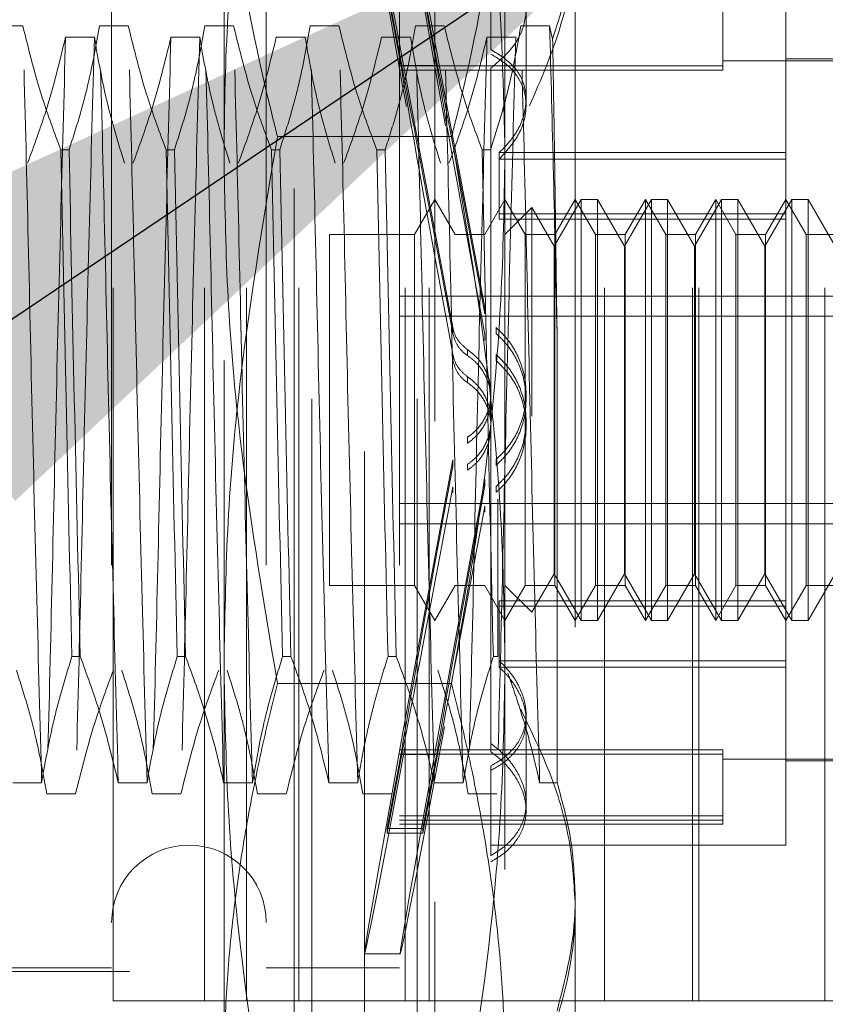
# Model space of a CAD drawing. Units: inches. Extents: x 0 to 23.4, y 0 to 16.5.
# Drawn here: x 12 to 12.2, y 9.5 to 9.6 of the extents above; entities that cross this region are included whole.
import ezdxf

# ---------------------------------------------------------------- set-up
doc = ezdxf.new("R2010")
doc.units = ezdxf.units.IN
doc.header["$MEASUREMENT"] = 0
doc.linetypes.add('HIDDEN', pattern=[0.075, 0.05, -0.025])
doc.dimstyles.new('SLDDIMSTYLE2', dxfattribs={"dimtxt": 0, "dimasz": 0.13, "dimexe": 0, "dimexo": 0.0625, "dimgap": 0, "dimtad": 0, "dimtih": 1, "dimtoh": 1, "dimdec": 0, "dimrnd": 1e-09, "dimzin": 0, "dimdsep": 46, "dimtxsty": 'Standard', "dimsah": 1, "dimcen": 0.09, "dimadec": 0, "dimazin": 0, "dimtfac": 0.13, "dimtdec": 0, "dimtofl": 0, "dimtmove": 0, "dimatfit": 3, "dimfxl": 1, "dimfrac": 2, "dimtolj": 1, "dimtzin": 0, "dimarcsym": 0})

msp = doc.modelspace()

# ---------------------------------------------------------------- linework, layer by layer
at = {"color": 7, "linetype": 'HIDDEN', "lineweight": 0}
for p, q in [((12.06135, 9.49653), (12.06135, 9.81528)), ((12.07414, 9.49653), (12.07414, 9.81528)), ((12.08003, 9.49653), (12.08003, 9.81528)), ((12.08735, 9.49653), (12.08735, 9.81528)), ((12.10227, 9.49653), (12.10227, 9.81528)), ((12.10564, 9.49653), (12.10564, 9.81528)), ((12.13021, 9.49653), (12.13021, 9.81528)), ((12.14253, 9.49653), (12.14253, 9.81528)), ((12.14342, 9.49653), (12.14342, 9.81528)), ((12.16109, 9.49653), (12.16109, 9.81528)), ((12.07689, 9.61498), (12.07689, 9.70806)), ((12.11626, 9.70806), (12.11626, 9.61498)), ((12.09658, 9.4736), (12.09658, 9.68521)), ((12.08674, 9.51045), (12.08674, 9.67783)), ((12.0892, 9.48098), (12.0892, 9.67783)), ((12.10396, 9.48098), (12.10396, 9.67783)), ((12.10642, 9.67783), (12.10642, 9.51045)), ((12.06114, 9.65765), (12.06114, 9.50116)), ((12.0828, 9.65765), (12.0828, 9.50116)), ((12.1015, 9.65765), (12.1015, 9.50116)), ((12.12611, 9.64894), (12.12611, 9.51114)), ((12.11429, 9.64275), (12.11429, 9.62995)), ((12.15563, 9.61549), (12.15563, 9.64043)), ((12.09975, 9.63876), (12.10179, 9.62772)), ((12.10475, 9.63876), (12.10679, 9.62772)), ((12.10179, 9.62706), (12.09975, 9.6381)), ((12.10679, 9.62706), (12.10475, 9.6381)), ((12.14677, 9.63631), (12.14677, 9.62705)), ((12.11922, 9.62292), (12.11922, 9.6356)), ((12.0487, 9.63325), (12.04467, 9.63325)), ((12.06347, 9.63325), (12.05943, 9.63325)), ((12.07823, 9.63325), (12.0742, 9.63325)), ((12.09299, 9.63325), (12.08896, 9.63325)), ((12.10776, 9.63325), (12.10373, 9.63325)), ((12.12252, 9.63325), (12.11849, 9.63325)), ((12.12294, 9.63141), (12.12252, 9.63325)), ((12.05468, 9.63168), (12.05872, 9.63168)), ((12.06945, 9.63168), (12.07348, 9.63168)), ((12.08421, 9.63168), (12.08824, 9.63168)), ((12.09897, 9.63168), (12.10301, 9.63168)), ((12.11374, 9.63168), (12.11777, 9.63168)), ((12.14677, 9.62765), (12.1015, 9.62765)), ((12.10179, 9.62772), (12.10679, 9.62772)), ((12.17532, 9.62837), (12.14677, 9.62837)), ((12.17532, 9.62862), (12.15563, 9.62862)), ((12.14677, 9.62705), (12.1015, 9.62705)), ((12.10179, 9.62706), (12.10679, 9.62706)), ((12.11429, 9.62734), (12.11429, 9.53264)), ((12.11922, 9.62213), (12.11922, 9.62292)), ((12.10878, 9.61774), (12.08437, 9.61774)), ((12.05401, 9.61588), (12.05517, 9.61588)), ((12.06877, 9.61588), (12.06994, 9.61588)), ((12.08354, 9.61588), (12.0847, 9.61588)), ((12.0983, 9.61588), (12.09946, 9.61588)), ((12.11306, 9.61588), (12.11423, 9.61588)), ((12.11546, 9.61549), (12.11546, 9.60692)), ((12.15563, 9.61549), (12.11546, 9.61549)), ((12.15563, 9.60692), (12.15563, 9.61549)), ((12.07689, 9.48632), (12.07689, 9.61498)), ((12.15563, 9.61457), (12.11546, 9.61457)), ((12.11626, 9.61498), (12.11626, 9.48632)), ((12.10642, 9.60893), (12.10358, 9.60401)), ((12.10926, 9.60401), (12.10642, 9.60893)), ((12.11626, 9.60893), (12.11342, 9.60401)), ((12.1191, 9.60401), (12.11626, 9.60893)), ((12.12694, 9.60893), (12.12315, 9.60238)), ((12.12611, 9.60893), (12.12326, 9.60401)), ((12.12895, 9.60401), (12.12611, 9.60893)), ((12.12694, 9.54988), (12.12694, 9.60893)), ((12.12921, 9.60893), (12.12694, 9.60893)), ((12.12921, 9.60893), (12.12921, 9.57851)), ((12.133, 9.60238), (12.12921, 9.60893)), ((12.13678, 9.60893), (12.133, 9.60238)), ((12.13595, 9.60893), (12.13311, 9.60401)), ((12.13595, 9.60892), (12.13595, 9.60893)), ((12.13879, 9.60401), (12.13595, 9.60893)), ((12.13595, 9.54988), (12.13595, 9.60892)), ((12.13678, 9.54988), (12.13678, 9.60893)), ((12.13905, 9.60893), (12.13678, 9.60893)), ((12.13905, 9.60893), (12.13905, 9.57851)), ((12.14284, 9.60238), (12.13905, 9.60893)), ((12.14662, 9.60893), (12.14284, 9.60238)), ((12.14579, 9.60893), (12.14295, 9.60401)), ((12.14579, 9.60892), (12.14579, 9.60893)), ((12.14863, 9.60401), (12.14579, 9.60893)), ((12.14579, 9.54988), (12.14579, 9.60892)), ((12.14662, 9.54988), (12.14662, 9.60893)), ((12.1489, 9.60893), (12.14662, 9.60893)), ((12.1489, 9.60893), (12.1489, 9.57851)), ((12.15268, 9.60238), (12.1489, 9.60893)), ((12.15647, 9.60893), (12.15268, 9.60238)), ((12.15563, 9.60893), (12.15279, 9.60401)), ((12.15847, 9.60401), (12.15563, 9.60893)), ((12.15647, 9.54988), (12.15647, 9.60893)), ((12.15874, 9.60893), (12.15647, 9.60893)), ((12.15874, 9.60893), (12.15874, 9.57851)), ((12.16252, 9.60238), (12.15874, 9.60893)), ((12.15563, 9.60692), (12.11546, 9.60692)), ((12.11546, 9.60616), (12.11546, 9.60692)), ((12.12003, 9.60778), (12.11626, 9.60401)), ((12.12003, 9.57854), (12.12003, 9.60778)), ((12.12315, 9.60238), (12.12003, 9.60778)), ((12.15563, 9.55265), (12.15563, 9.60692)), ((12.15563, 9.60616), (12.11546, 9.60616)), ((12.09166, 9.60401), (12.09166, 9.5548)), ((12.10358, 9.60401), (12.09166, 9.60401)), ((12.10358, 9.60401), (12.10358, 9.5548)), ((12.10926, 9.604), (12.10926, 9.60401)), ((12.11342, 9.60401), (12.10926, 9.60401)), ((12.1191, 9.604), (12.1191, 9.60401)), ((12.12326, 9.60401), (12.1191, 9.60401)), ((12.1191, 9.5548), (12.1191, 9.604)), ((12.12326, 9.60401), (12.12326, 9.5548)), ((12.12895, 9.604), (12.12895, 9.60401)), ((12.13311, 9.60401), (12.12895, 9.60401)), ((12.12895, 9.5548), (12.12895, 9.604)), ((12.13311, 9.60401), (12.13311, 9.5548)), ((12.13879, 9.604), (12.13879, 9.60401)), ((12.14295, 9.60401), (12.13879, 9.60401)), ((12.13879, 9.5548), (12.13879, 9.604)), ((12.14295, 9.60401), (12.14295, 9.5548)), ((12.14863, 9.604), (12.14863, 9.60401)), ((12.15279, 9.60401), (12.14863, 9.60401)), ((12.14863, 9.5548), (12.14863, 9.604)), ((12.15279, 9.60401), (12.15279, 9.5548)), ((12.15847, 9.604), (12.15847, 9.60401)), ((12.16263, 9.60401), (12.15847, 9.60401)), ((12.15847, 9.5548), (12.15847, 9.604)), ((12.12315, 9.57871), (12.12315, 9.60238)), ((12.133, 9.57871), (12.133, 9.60238)), ((12.14284, 9.57871), (12.14284, 9.60238)), ((12.15268, 9.57871), (12.15268, 9.60238)), ((12.1015, 9.59538), (12.17532, 9.59538)), ((12.11344, 9.5929), (12.11344, 9.59374)), ((12.1015, 9.59254), (12.17532, 9.59254)), ((12.10894, 9.59102), (12.10894, 9.59019)), ((12.11503, 9.59095), (12.11503, 9.59012)), ((12.11344, 9.58916), (12.11344, 9.59)), ((12.12356, 9.52713), (12.12356, 9.59008)), ((12.11103, 9.58701), (12.11103, 9.58784)), ((12.10894, 9.58725), (12.10894, 9.58641)), ((12.11503, 9.58718), (12.11503, 9.58634)), ((12.11103, 9.58322), (12.11103, 9.58404)), ((12.11922, 9.5809), (12.11922, 9.58172)), ((12.11922, 9.57709), (12.11922, 9.57791)), ((12.12315, 9.55643), (12.12315, 9.57871)), ((12.12921, 9.57851), (12.12921, 9.54988)), ((12.133, 9.55643), (12.133, 9.57871)), ((12.13905, 9.57851), (12.13905, 9.54988)), ((12.14284, 9.55643), (12.14284, 9.57871)), ((12.1489, 9.57851), (12.1489, 9.54988)), ((12.15268, 9.55643), (12.15268, 9.57871)), ((12.15874, 9.57851), (12.15874, 9.54988)), ((12.11103, 9.57559), (12.11103, 9.57477)), ((12.10894, 9.57156), (12.10894, 9.5724)), ((12.11503, 9.57163), (12.11503, 9.57247)), ((12.11103, 9.5718), (12.11103, 9.57097)), ((12.11344, 9.56965), (12.11344, 9.56881)), ((12.10894, 9.56779), (12.10894, 9.56862)), ((12.11503, 9.56786), (12.11503, 9.56869)), ((12.11528, 9.56691), (12.11528, 9.54482)), ((12.1015, 9.56627), (12.17532, 9.56627)), ((12.11344, 9.56591), (12.11344, 9.56507)), ((12.1015, 9.56343), (12.17532, 9.56343)), ((12.12003, 9.55103), (12.12315, 9.55643)), ((12.12315, 9.55643), (12.12694, 9.54988)), ((12.12921, 9.54988), (12.133, 9.55643)), ((12.133, 9.55643), (12.13678, 9.54988)), ((12.13905, 9.54988), (12.14284, 9.55643)), ((12.14284, 9.55643), (12.14662, 9.54988)), ((12.1489, 9.54988), (12.15268, 9.55643)), ((12.15268, 9.55643), (12.15647, 9.54988)), ((12.15874, 9.54988), (12.16252, 9.55643)), ((12.09166, 9.5548), (12.10358, 9.5548)), ((12.10358, 9.5548), (12.10642, 9.54988)), ((12.10642, 9.54988), (12.10926, 9.5548)), ((12.10926, 9.5548), (12.11342, 9.5548)), ((12.11342, 9.5548), (12.11626, 9.54988)), ((12.11626, 9.54988), (12.1191, 9.5548)), ((12.11626, 9.5548), (12.12003, 9.55103)), ((12.1191, 9.5548), (12.12326, 9.5548)), ((12.12326, 9.5548), (12.12611, 9.54988)), ((12.12611, 9.54988), (12.12895, 9.5548)), ((12.12895, 9.5548), (12.13311, 9.5548)), ((12.13311, 9.5548), (12.13595, 9.54988)), ((12.13595, 9.54988), (12.13879, 9.5548)), ((12.13879, 9.5548), (12.14295, 9.5548)), ((12.14295, 9.5548), (12.14579, 9.54988)), ((12.14579, 9.54988), (12.14863, 9.5548)), ((12.14863, 9.5548), (12.15279, 9.5548)), ((12.15279, 9.5548), (12.15563, 9.54988)), ((12.15563, 9.54988), (12.15847, 9.5548)), ((12.15847, 9.5548), (12.16263, 9.5548)), ((12.15563, 9.55265), (12.11546, 9.55265)), ((12.11546, 9.55265), (12.11546, 9.54424)), ((12.15563, 9.55189), (12.11546, 9.55189)), ((12.15563, 9.54424), (12.15563, 9.55265)), ((12.12694, 9.54988), (12.12921, 9.54988)), ((12.13678, 9.54988), (12.13905, 9.54988)), ((12.14662, 9.54988), (12.1489, 9.54988)), ((12.15647, 9.54988), (12.15874, 9.54988)), ((12.05674, 9.54482), (12.05557, 9.54482)), ((12.0715, 9.54482), (12.07034, 9.54482)), ((12.08627, 9.54482), (12.0851, 9.54482)), ((12.10103, 9.54482), (12.09987, 9.54482)), ((12.11528, 9.54482), (12.11463, 9.54482)), ((12.15563, 9.54424), (12.11546, 9.54424)), ((12.11546, 9.54332), (12.11546, 9.54424)), ((12.15563, 9.54332), (12.11546, 9.54332)), ((12.15563, 9.51838), (12.15563, 9.54424)), ((12.10878, 9.54107), (12.08437, 9.54107)), ((12.11922, 9.52424), (12.11922, 9.53666)), ((12.11429, 9.53264), (12.11429, 9.53147)), ((12.10179, 9.53175), (12.09975, 9.52071)), ((12.09975, 9.52005), (12.10179, 9.53109)), ((12.14677, 9.53176), (12.1015, 9.53176)), ((12.14677, 9.53116), (12.1015, 9.53116)), ((12.10179, 9.53175), (12.10679, 9.53175)), ((12.10179, 9.53109), (12.10679, 9.53109)), ((12.10679, 9.53175), (12.10475, 9.52071)), ((12.10475, 9.52005), (12.10679, 9.53109)), ((12.14677, 9.53176), (12.14677, 9.53116)), ((12.14677, 9.53116), (12.14677, 9.5219)), ((12.11429, 9.51693), (12.11429, 9.5295)), ((12.14677, 9.53044), (12.17532, 9.53044)), ((12.15563, 9.53019), (12.17532, 9.53019)), ((12.0473, 9.52713), (12.05133, 9.52713)), ((12.06207, 9.52713), (12.0661, 9.52713)), ((12.07683, 9.52713), (12.08086, 9.52713)), ((12.09159, 9.52713), (12.09562, 9.52713)), ((12.10636, 9.52713), (12.11039, 9.52713)), ((12.12112, 9.52713), (12.12356, 9.52713)), ((12.05608, 9.52556), (12.05205, 9.52556)), ((12.07085, 9.52556), (12.06682, 9.52556)), ((12.08561, 9.52556), (12.08158, 9.52556)), ((12.10038, 9.52556), (12.09634, 9.52556)), ((12.11514, 9.52556), (12.11111, 9.52556)), ((12.11922, 9.52321), (12.11922, 9.52424)), ((12.14677, 9.5225), (12.1015, 9.5225)), ((12.14677, 9.5219), (12.1015, 9.5219)), ((12.1015, 9.52133), (12.14677, 9.52133)), ((12.14677, 9.5219), (12.14677, 9.52133)), ((12.09975, 9.52005), (12.09975, 9.52071)), ((12.09975, 9.52071), (12.10475, 9.52071)), ((12.09975, 9.52005), (12.10475, 9.52005)), ((12.10475, 9.52005), (12.10475, 9.52071)), ((12.11429, 9.51838), (12.15563, 9.51838)), ((12.08674, 9.48098), (12.08674, 9.51045)), ((12.10642, 9.51045), (12.10642, 9.48098)), ((12.12611, 9.51114), (12.12611, 9.48196)), ((12.09657, 9.50313), (12.10158, 9.50313)), ((11.9637, 9.50066), (12.11429, 9.50066)), ((12.008, 9.50116), (12.06114, 9.50116)), ((12.0828, 9.50116), (12.1015, 9.50116)), ((12.07414, 9.49653), (12.06135, 9.49653)), ((12.13021, 9.49653), (12.07414, 9.49653)), ((12.16109, 9.49653), (12.13021, 9.49653)), ((12.25074, 9.49653), (12.16109, 9.49653))]:
    msp.add_line(p, q, dxfattribs=at)
msp.add_arc((12.07197, 9.50755), 0.01083, 0, 180, dxfattribs=at)
for centre, major_axis, start_param, end_param in [((12.11066, 9.5794), (-0.01409, 0.07628), 4.864231, 7.760958), ((12.11566, 9.5794), (-0.01409, 0.07628), 4.900427, 7.724762), ((12.11066, 9.5794), (-0.00909, 0.04921), 4.932244, 6.09078), ((12.11566, 9.5794), (-0.00909, 0.04921), 4.989158, 6.09078), ((12.11066, 9.5794), (-0.00909, 0.04921), 0.251223, 1.409759), ((12.11566, 9.5794), (-0.00909, 0.04921), 0.251223, 1.352845), ((12.11066, 9.5794), (0.01409, 0.07628), 1.66382, 4.560547), ((12.11066, 9.5794), (0.00909, 0.04921), 1.731834, 2.890369), ((12.11566, 9.5794), (0.01409, 0.07628), 1.700016, 4.524351), ((12.11066, 9.5794), (0.00909, 0.04921), 3.333998, 4.492534), ((12.11566, 9.5794), (0.00909, 0.04921), 1.788747, 2.890369), ((12.11566, 9.5794), (0.00909, 0.04921), 3.333998, 4.43562)]:
    msp.add_ellipse(centre, major_axis=major_axis, ratio=0.005433, start_param=start_param, end_param=end_param, dxfattribs=at)
for points, knots in [([(12.07689, 9.61498), (12.07692, 9.61806), (12.077, 9.62731), (12.07832, 9.65208), (12.08185, 9.67354), (12.08437, 9.6889)], [0, 0, 0, 0, 0.124287, 0.373253, 1, 1, 1, 1]), ([(12.10878, 9.6889), (12.11012, 9.68129), (12.11279, 9.66605), (12.11562, 9.64139), (12.11604, 9.62432), (12.11626, 9.61498)], [0, 0, 0, 0, 0.311312, 0.623389, 1, 1, 1, 1]), ([(12.07689, 9.67249), (12.07726, 9.66374), (12.07798, 9.64619), (12.08179, 9.62799), (12.08418, 9.61853), (12.08437, 9.61774)], [0, 0, 0, 0, 0.476186, 0.956324, 1, 1, 1, 1]), ([(12.10878, 9.61774), (12.10898, 9.61853), (12.11135, 9.62793), (12.11516, 9.64612), (12.11589, 9.66368), (12.11626, 9.67249)], [0, 0, 0, 0, 0.043676, 0.520138, 1, 1, 1, 1]), ([(12.12294, 9.63141), (12.12368, 9.63374), (12.12517, 9.63844), (12.12601, 9.64434), (12.12608, 9.64785), (12.12611, 9.64894)], [0, 0, 0, 0, 0.405392, 0.814593, 1, 1, 1, 1]), ([(12.12611, 9.64766), (12.12608, 9.64655), (12.12598, 9.64168), (12.12442, 9.63298), (12.12129, 9.62571), (12.1197, 9.62204)], [0, 0, 0, 0, 0.128004, 0.559261, 1, 1, 1, 1]), ([(12.11429, 9.62734), (12.11542, 9.62831), (12.11768, 9.63025), (12.11928, 9.63387), (12.11927, 9.63736), (12.11767, 9.64051), (12.11543, 9.642), (12.11429, 9.64275)], [0, 0, 0, 0, 0.200816, 0.401707, 0.600461, 0.797271, 1, 1, 1, 1]), ([(12.05133, 9.52713), (12.05111, 9.53554), (12.05065, 9.55237), (12.04995, 9.58061), (12.04934, 9.60863), (12.04892, 9.62502), (12.0487, 9.63325)], [0, 0, 0, 0, 0.25175, 0.504061, 0.751127, 1, 1, 1, 1]), ([(12.05401, 9.61588), (12.05311, 9.61831), (12.05097, 9.62404), (12.04953, 9.62988), (12.0487, 9.63325)], [0, 0, 0, 0, 0.4233308, 1, 1, 1, 1]), ([(12.05943, 9.63325), (12.05895, 9.63052), (12.05822, 9.62643), (12.05669, 9.62064), (12.05572, 9.61759), (12.05517, 9.61588)], [0, 0, 0, 0, 0.4680233, 0.7019418, 1, 1, 1, 1]), ([(12.06207, 9.52713), (12.06184, 9.53554), (12.06139, 9.55237), (12.06069, 9.58061), (12.06008, 9.60863), (12.05965, 9.62502), (12.05943, 9.63325)], [0, 0, 0, 0, 0.25175, 0.504061, 0.751127, 1, 1, 1, 1]), ([(12.0661, 9.52713), (12.06587, 9.53554), (12.06542, 9.55237), (12.06472, 9.58061), (12.06411, 9.60863), (12.06368, 9.62502), (12.06347, 9.63325)], [0, 0, 0, 0, 0.25175, 0.504061, 0.751127, 1, 1, 1, 1]), ([(12.06877, 9.61588), (12.06787, 9.61831), (12.06574, 9.62404), (12.0643, 9.62988), (12.06347, 9.63325)], [0, 0, 0, 0, 0.423331, 1, 1, 1, 1]), ([(12.0742, 9.63325), (12.07371, 9.63052), (12.07298, 9.62643), (12.07145, 9.62064), (12.07048, 9.61759), (12.06994, 9.61588)], [0, 0, 0, 0, 0.468023, 0.701942, 1, 1, 1, 1]), ([(12.07683, 9.52713), (12.0766, 9.53554), (12.07615, 9.55237), (12.07545, 9.58061), (12.07484, 9.60863), (12.07441, 9.62502), (12.0742, 9.63325)], [0, 0, 0, 0, 0.25175, 0.504061, 0.751127, 1, 1, 1, 1]), ([(12.08086, 9.52713), (12.08063, 9.53554), (12.08018, 9.55237), (12.07948, 9.58061), (12.07887, 9.60863), (12.07844, 9.62502), (12.07823, 9.63325)], [0, 0, 0, 0, 0.25175, 0.504061, 0.751127, 1, 1, 1, 1]), ([(12.08354, 9.61588), (12.08263, 9.61831), (12.0805, 9.62404), (12.07906, 9.62988), (12.07823, 9.63325)], [0, 0, 0, 0, 0.423331, 1, 1, 1, 1]), ([(12.08896, 9.63325), (12.08848, 9.63052), (12.08775, 9.62643), (12.08622, 9.62064), (12.08524, 9.61759), (12.0847, 9.61588)], [0, 0, 0, 0, 0.468023, 0.701942, 1, 1, 1, 1]), ([(12.09159, 9.52713), (12.09137, 9.53554), (12.09091, 9.55237), (12.09021, 9.58061), (12.0896, 9.60863), (12.08918, 9.62502), (12.08896, 9.63325)], [0, 0, 0, 0, 0.25175, 0.504061, 0.751127, 1, 1, 1, 1]), ([(12.09562, 9.52713), (12.0954, 9.53554), (12.09495, 9.55237), (12.09424, 9.58061), (12.09364, 9.60863), (12.09321, 9.62502), (12.09299, 9.63325)], [0, 0, 0, 0, 0.25175, 0.504061, 0.7511268, 1, 1, 1, 1]), ([(12.0983, 9.61588), (12.0974, 9.61831), (12.09527, 9.62404), (12.09382, 9.62988), (12.09299, 9.63325)], [0, 0, 0, 0, 0.423331, 1, 1, 1, 1]), ([(12.10373, 9.63325), (12.10324, 9.63052), (12.10251, 9.62643), (12.10098, 9.62064), (12.10001, 9.61759), (12.09946, 9.61588)], [0, 0, 0, 0, 0.468023, 0.701942, 1, 1, 1, 1]), ([(12.10636, 9.52713), (12.10613, 9.53554), (12.10568, 9.55237), (12.10498, 9.58061), (12.10437, 9.60863), (12.10394, 9.62502), (12.10373, 9.63325)], [0, 0, 0, 0, 0.25175, 0.504061, 0.751127, 1, 1, 1, 1]), ([(12.11039, 9.52713), (12.11016, 9.53554), (12.10971, 9.55237), (12.10901, 9.58061), (12.1084, 9.60863), (12.10797, 9.62502), (12.10776, 9.63325)], [0, 0, 0, 0, 0.25175, 0.504061, 0.751127, 1, 1, 1, 1]), ([(12.11306, 9.61588), (12.11216, 9.61831), (12.11003, 9.62404), (12.10859, 9.62988), (12.10776, 9.63325)], [0, 0, 0, 0, 0.423331, 1, 1, 1, 1]), ([(12.11849, 9.63325), (12.11803, 9.63068), (12.11729, 9.62648), (12.11576, 9.6207), (12.11474, 9.61749), (12.11423, 9.61588)], [0, 0, 0, 0, 0.440266, 0.719981, 1, 1, 1, 1]), ([(12.12112, 9.52713), (12.12089, 9.53554), (12.12044, 9.55237), (12.11974, 9.58061), (12.11913, 9.60863), (12.1187, 9.62502), (12.11849, 9.63325)], [0, 0, 0, 0, 0.25175, 0.504061, 0.751127, 1, 1, 1, 1]), ([(12.12356, 9.59008), (12.1234, 9.59763), (12.12306, 9.6129), (12.1227, 9.62642), (12.12252, 9.63325)], [0, 0, 0, 0, 0.494457, 1, 1, 1, 1]), ([(12.04936, 9.61399), (12.05026, 9.61646), (12.05241, 9.6223), (12.05385, 9.62825), (12.05468, 9.63168)], [0, 0, 0, 0, 0.422793, 1, 1, 1, 1]), ([(12.05468, 9.63168), (12.05446, 9.62327), (12.054, 9.60644), (12.0533, 9.5782), (12.05269, 9.55018), (12.05227, 9.53379), (12.05205, 9.52556)], [0, 0, 0, 0, 0.25175, 0.504061, 0.751127, 1, 1, 1, 1]), ([(12.05872, 9.63168), (12.05849, 9.62327), (12.05804, 9.60644), (12.05734, 9.5782), (12.05673, 9.55018), (12.0563, 9.53379), (12.05608, 9.52556)], [0, 0, 0, 0, 0.25175, 0.504061, 0.751127, 1, 1, 1, 1]), ([(12.05872, 9.63168), (12.0592, 9.6289), (12.05993, 9.62473), (12.06145, 9.61884), (12.06242, 9.61573), (12.06296, 9.61399)], [0, 0, 0, 0, 0.467931, 0.701808, 1, 1, 1, 1]), ([(12.06412, 9.61399), (12.06503, 9.61646), (12.06717, 9.6223), (12.06861, 9.62825), (12.06945, 9.63168)], [0, 0, 0, 0, 0.422793, 1, 1, 1, 1]), ([(12.06945, 9.63168), (12.06922, 9.62327), (12.06877, 9.60644), (12.06807, 9.5782), (12.06746, 9.55018), (12.06703, 9.53379), (12.06682, 9.52556)], [0, 0, 0, 0, 0.25175, 0.504061, 0.751127, 1, 1, 1, 1]), ([(12.07348, 9.63168), (12.07325, 9.62327), (12.0728, 9.60644), (12.0721, 9.5782), (12.07149, 9.55018), (12.07106, 9.53379), (12.07085, 9.52556)], [0, 0, 0, 0, 0.25175, 0.504061, 0.751127, 1, 1, 1, 1]), ([(12.07348, 9.63168), (12.07396, 9.6289), (12.07469, 9.62473), (12.07621, 9.61884), (12.07718, 9.61573), (12.07772, 9.61399)], [0, 0, 0, 0, 0.467931, 0.701808, 1, 1, 1, 1]), ([(12.07888, 9.61399), (12.07979, 9.61646), (12.08194, 9.6223), (12.08338, 9.62825), (12.08421, 9.63168)], [0, 0, 0, 0, 0.422793, 1, 1, 1, 1]), ([(12.08824, 9.63168), (12.08873, 9.6289), (12.08946, 9.62473), (12.09098, 9.61884), (12.09194, 9.61573), (12.09248, 9.61399)], [0, 0, 0, 0, 0.467931, 0.701808, 1, 1, 1, 1]), ([(12.09365, 9.61399), (12.09455, 9.61646), (12.0967, 9.6223), (12.09814, 9.62825), (12.09897, 9.63168)], [0, 0, 0, 0, 0.422793, 1, 1, 1, 1]), ([(12.10301, 9.63168), (12.10349, 9.6289), (12.10422, 9.62473), (12.10574, 9.61884), (12.10671, 9.61573), (12.10725, 9.61399)], [0, 0, 0, 0, 0.467931, 0.701808, 1, 1, 1, 1]), ([(12.10841, 9.61399), (12.10932, 9.61646), (12.11146, 9.6223), (12.11291, 9.62825), (12.11374, 9.63168)], [0, 0, 0, 0, 0.422793, 1, 1, 1, 1]), ([(12.11374, 9.63168), (12.11351, 9.62327), (12.11306, 9.60644), (12.11236, 9.5782), (12.11175, 9.55018), (12.11132, 9.53379), (12.11111, 9.52556)], [0, 0, 0, 0, 0.25175, 0.504061, 0.751127, 1, 1, 1, 1]), ([(12.11777, 9.63168), (12.11754, 9.62327), (12.11709, 9.60644), (12.11639, 9.5782), (12.11578, 9.55018), (12.11535, 9.53379), (12.11514, 9.52556)], [0, 0, 0, 0, 0.25175, 0.504061, 0.751127, 1, 1, 1, 1]), ([(12.12356, 9.59008), (12.12351, 9.59375), (12.1234, 9.60114), (12.12326, 9.61177), (12.1231, 9.62197), (12.123, 9.62825), (12.12294, 9.63141)], [0, 0, 0, 0, 0.253671, 0.51056, 0.753902, 1, 1, 1, 1]), ([(12.11429, 9.62995), (12.11542, 9.62924), (12.11768, 9.62781), (12.11928, 9.62471), (12.11927, 9.62122), (12.11786, 9.61798), (12.11616, 9.61622), (12.11546, 9.61549)], [0, 0, 0, 0, 0.215202, 0.43054, 0.642075, 0.850233, 1, 1, 1, 1]), ([(12.11546, 9.61457), (12.11643, 9.61566), (12.11839, 9.61784), (12.11945, 9.62156), (12.11892, 9.62498), (12.11706, 9.62761), (12.11512, 9.6288), (12.11429, 9.62931)], [0, 0, 0, 0, 0.2136588, 0.4274795, 0.637338, 0.8458047, 1, 1, 1, 1]), ([(12.08437, 9.61774), (12.08232, 9.60555), (12.07922, 9.58723), (12.0772, 9.5625), (12.077, 9.55006), (12.07689, 9.54383)], [0, 0, 0, 0, 0.498032, 0.748699, 1, 1, 1, 1]), ([(12.11626, 9.54383), (12.11616, 9.54999), (12.11596, 9.56233), (12.11396, 9.58706), (12.11085, 9.60545), (12.10878, 9.61774)], [0, 0, 0, 0, 0.248606, 0.497861, 1, 1, 1, 1]), ([(12.05401, 9.61588), (12.05425, 9.60423), (12.05474, 9.58061), (12.05529, 9.55686), (12.05557, 9.54482)], [0, 0, 0, 0, 0.49323, 1, 1, 1, 1]), ([(12.05674, 9.54482), (12.05646, 9.55686), (12.0559, 9.58061), (12.05541, 9.60423), (12.05517, 9.61588)], [0, 0, 0, 0, 0.50677, 1, 1, 1, 1]), ([(12.06877, 9.61588), (12.06901, 9.60423), (12.0695, 9.58061), (12.07006, 9.55686), (12.07034, 9.54482)], [0, 0, 0, 0, 0.49323, 1, 1, 1, 1]), ([(12.0715, 9.54482), (12.07122, 9.55686), (12.07067, 9.58061), (12.07018, 9.60423), (12.06994, 9.61588)], [0, 0, 0, 0, 0.50677, 1, 1, 1, 1]), ([(12.08354, 9.61588), (12.08378, 9.60423), (12.08427, 9.58061), (12.08482, 9.55686), (12.0851, 9.54482)], [0, 0, 0, 0, 0.49323, 1, 1, 1, 1]), ([(12.08627, 9.54482), (12.08598, 9.55686), (12.08543, 9.58061), (12.08494, 9.60423), (12.0847, 9.61588)], [0, 0, 0, 0, 0.50677, 1, 1, 1, 1]), ([(12.0983, 9.61588), (12.09854, 9.60423), (12.09903, 9.58061), (12.09958, 9.55686), (12.09987, 9.54482)], [0, 0, 0, 0, 0.49323, 1, 1, 1, 1]), ([(12.10103, 9.54482), (12.10075, 9.55686), (12.10019, 9.58061), (12.0997, 9.60423), (12.09946, 9.61588)], [0, 0, 0, 0, 0.5067703, 1, 1, 1, 1]), ([(12.11306, 9.61588), (12.1133, 9.60423), (12.11379, 9.58061), (12.11435, 9.55686), (12.11463, 9.54482)], [0, 0, 0, 0, 0.49323, 1, 1, 1, 1]), ([(12.08437, 9.54107), (12.08232, 9.55326), (12.07922, 9.57158), (12.0772, 9.59631), (12.077, 9.60875), (12.07689, 9.61498)], [0, 0, 0, 0, 0.498032, 0.748699, 1, 1, 1, 1]), ([(12.11626, 9.61498), (12.11614, 9.60828), (12.11582, 9.59073), (12.11318, 9.56603), (12.11004, 9.5482), (12.10878, 9.54107)], [0, 0, 0, 0, 0.270375, 0.707929, 1, 1, 1, 1]), ([(12.11103, 9.58784), (12.1106, 9.58819), (12.10975, 9.5889), (12.10915, 9.59009), (12.10898, 9.59082), (12.10894, 9.59102)], [0, 0, 0, 0, 0.422128, 0.844205, 1, 1, 1, 1]), ([(12.10894, 9.59019), (12.10909, 9.58966), (12.1094, 9.5886), (12.11026, 9.58757), (12.11087, 9.58713), (12.11103, 9.58701)], [0, 0, 0, 0, 0.424746, 0.849699, 1, 1, 1, 1]), ([(12.11503, 9.57247), (12.11564, 9.57307), (12.11723, 9.57466), (12.11881, 9.57786), (12.11943, 9.58186), (12.11874, 9.58583), (12.11707, 9.58896), (12.11556, 9.59043), (12.11503, 9.59095)], [0, 0, 0, 0, 0.123575, 0.32246, 0.500065, 0.696509, 0.892892, 1, 1, 1, 1]), ([(12.11503, 9.57163), (12.11564, 9.57225), (12.11724, 9.57384), (12.11888, 9.57718), (12.11944, 9.58133), (12.1186, 9.58537), (12.11692, 9.5883), (12.11549, 9.58967), (12.11503, 9.59012)], [0, 0, 0, 0, 0.124389, 0.324289, 0.521642, 0.714016, 0.906913, 1, 1, 1, 1]), ([(12.11103, 9.57559), (12.1112, 9.57572), (12.11205, 9.57632), (12.1133, 9.57776), (12.11426, 9.58009), (12.11438, 9.58261), (12.11367, 9.58502), (12.11243, 9.58678), (12.1114, 9.58756), (12.11103, 9.58784)], [0, 0, 0, 0, 0.0438031, 0.2161003, 0.3885859, 0.5605143, 0.7318813, 0.90355, 1, 1, 1, 1]), ([(12.11103, 9.58404), (12.1106, 9.5844), (12.10975, 9.58511), (12.10915, 9.58631), (12.10898, 9.58704), (12.10894, 9.58725)], [0, 0, 0, 0, 0.420194, 0.84027, 1, 1, 1, 1]), ([(12.10894, 9.58641), (12.10909, 9.58588), (12.1094, 9.58481), (12.11027, 9.58378), (12.11087, 9.58333), (12.11103, 9.58322)], [0, 0, 0, 0, 0.423997, 0.848079, 1, 1, 1, 1]), ([(12.11103, 9.57477), (12.1112, 9.57489), (12.11205, 9.57549), (12.1133, 9.57693), (12.11426, 9.57927), (12.11438, 9.58179), (12.11367, 9.58418), (12.11244, 9.58595), (12.11141, 9.58673), (12.11103, 9.58701)], [0, 0, 0, 0, 0.043901, 0.216288, 0.389124, 0.560617, 0.73078, 0.901654, 1, 1, 1, 1]), ([(12.11503, 9.58718), (12.11564, 9.58656), (12.11724, 9.58497), (12.11888, 9.58163), (12.11944, 9.57748), (12.1186, 9.57344), (12.11692, 9.57051), (12.11549, 9.56914), (12.11503, 9.56869)], [0, 0, 0, 0, 0.124389, 0.324289, 0.521642, 0.714016, 0.906913, 1, 1, 1, 1]), ([(12.11503, 9.58634), (12.11564, 9.58574), (12.11723, 9.58415), (12.11887, 9.58082), (12.11945, 9.57666), (12.1186, 9.57258), (12.11689, 9.56964), (12.11547, 9.56828), (12.11503, 9.56786)], [0, 0, 0, 0, 0.123598, 0.322519, 0.520416, 0.716178, 0.912162, 1, 1, 1, 1]), ([(12.11103, 9.58404), (12.1112, 9.58392), (12.11205, 9.58332), (12.1133, 9.58188), (12.11426, 9.57954), (12.11438, 9.57702), (12.11367, 9.57463), (12.11244, 9.57286), (12.11141, 9.57208), (12.11103, 9.5718)], [0, 0, 0, 0, 0.043901, 0.216288, 0.389124, 0.560617, 0.73078, 0.901654, 1, 1, 1, 1]), ([(12.11103, 9.58322), (12.1112, 9.58309), (12.11205, 9.58249), (12.1133, 9.58105), (12.11426, 9.57872), (12.11438, 9.57619), (12.11367, 9.57379), (12.11243, 9.57202), (12.1114, 9.57125), (12.11103, 9.57097)], [0, 0, 0, 0, 0.0438031, 0.2161003, 0.3885859, 0.5605143, 0.7318813, 0.90355, 1, 1, 1, 1]), ([(12.05133, 9.52713), (12.05182, 9.52991), (12.05255, 9.53408), (12.05407, 9.53997), (12.05503, 9.54308), (12.05557, 9.54482)], [0, 0, 0, 0, 0.467931, 0.701808, 1, 1, 1, 1]), ([(12.05674, 9.54482), (12.05765, 9.54235), (12.05979, 9.53651), (12.06123, 9.53056), (12.06207, 9.52713)], [0, 0, 0, 0, 0.422793, 1, 1, 1, 1]), ([(12.0661, 9.52713), (12.06658, 9.52991), (12.06731, 9.53408), (12.06883, 9.53997), (12.0698, 9.54308), (12.07034, 9.54482)], [0, 0, 0, 0, 0.467931, 0.701808, 1, 1, 1, 1]), ([(12.0715, 9.54482), (12.07196, 9.54359), (12.07288, 9.54112), (12.07426, 9.53694), (12.07565, 9.53229), (12.07643, 9.52885), (12.07683, 9.52713)], [0, 0, 0, 0, 0.211336, 0.422769, 0.711209, 1, 1, 1, 1]), ([(12.08086, 9.52713), (12.08135, 9.52991), (12.08208, 9.53408), (12.0836, 9.53997), (12.08456, 9.54308), (12.0851, 9.54482)], [0, 0, 0, 0, 0.467931, 0.701808, 1, 1, 1, 1]), ([(12.08627, 9.54482), (12.08717, 9.54235), (12.08932, 9.53651), (12.09076, 9.53056), (12.09159, 9.52713)], [0, 0, 0, 0, 0.422793, 1, 1, 1, 1]), ([(12.09562, 9.52713), (12.09585, 9.52852), (12.0963, 9.5313), (12.09706, 9.53476), (12.09774, 9.53752), (12.09834, 9.53977), (12.09904, 9.54221), (12.09959, 9.54395), (12.09987, 9.54482)], [0, 0, 0, 0, 0.233866, 0.467953, 0.584874, 0.701819, 0.850889, 1, 1, 1, 1]), ([(12.10103, 9.54482), (12.10149, 9.54359), (12.10241, 9.54112), (12.10379, 9.53694), (12.10517, 9.53229), (12.10596, 9.52885), (12.10636, 9.52713)], [0, 0, 0, 0, 0.2113356, 0.4227691, 0.7112086, 1, 1, 1, 1]), ([(12.11039, 9.52713), (12.11087, 9.52991), (12.1116, 9.53408), (12.11312, 9.53997), (12.11409, 9.54308), (12.11463, 9.54482)], [0, 0, 0, 0, 0.467931, 0.701808, 1, 1, 1, 1]), ([(12.07689, 9.54383), (12.07699, 9.53767), (12.0772, 9.52533), (12.0792, 9.5006), (12.0823, 9.4822), (12.08437, 9.46991)], [0, 0, 0, 0, 0.248606, 0.497861, 1, 1, 1, 1]), ([(12.10878, 9.46991), (12.11084, 9.4821), (12.11393, 9.50043), (12.11595, 9.52516), (12.11616, 9.5376), (12.11626, 9.54383)], [0, 0, 0, 0, 0.498032, 0.748699, 1, 1, 1, 1]), ([(12.11546, 9.54424), (12.11597, 9.54372), (12.11701, 9.54267), (12.11813, 9.54092), (12.1189, 9.5391), (12.11926, 9.53729), (12.1192, 9.53553), (12.11874, 9.5339), (12.1179, 9.5324), (12.1168, 9.5312), (12.11558, 9.53023), (12.11473, 9.52975), (12.11429, 9.5295)], [0, 0, 0, 0, 0.105354, 0.213707, 0.319078, 0.427617, 0.531057, 0.637543, 0.740358, 0.846035, 0.922464, 1, 1, 1, 1]), ([(12.11429, 9.52886), (12.11488, 9.52919), (12.11606, 9.52986), (12.11743, 9.53112), (12.11846, 9.53256), (12.11908, 9.53414), (12.11928, 9.53585), (12.11908, 9.5376), (12.11848, 9.53936), (12.11759, 9.54091), (12.11657, 9.54224), (12.11583, 9.54296), (12.11546, 9.54332)], [0, 0, 0, 0, 0.106107, 0.2152478, 0.3213678, 0.4306695, 0.5349139, 0.6422837, 0.744929, 0.8504728, 0.9247248, 1, 1, 1, 1]), ([(12.05205, 9.52556), (12.05157, 9.52829), (12.05084, 9.53238), (12.04931, 9.53817), (12.04833, 9.54122), (12.04779, 9.54293)], [0, 0, 0, 0, 0.468023, 0.701942, 1, 1, 1, 1]), ([(12.06139, 9.54293), (12.06049, 9.5405), (12.05836, 9.53477), (12.05692, 9.52893), (12.05608, 9.52556)], [0, 0, 0, 0, 0.423331, 1, 1, 1, 1]), ([(12.06682, 9.52556), (12.06633, 9.52829), (12.0656, 9.53238), (12.06407, 9.53817), (12.0631, 9.54122), (12.06255, 9.54293)], [0, 0, 0, 0, 0.468023, 0.701942, 1, 1, 1, 1]), ([(12.07615, 9.54293), (12.07525, 9.5405), (12.07312, 9.53477), (12.07168, 9.52893), (12.07085, 9.52556)], [0, 0, 0, 0, 0.423331, 1, 1, 1, 1]), ([(12.08158, 9.52556), (12.08109, 9.52829), (12.08036, 9.53238), (12.07883, 9.53817), (12.07786, 9.54122), (12.07732, 9.54293)], [0, 0, 0, 0, 0.4680233, 0.7019418, 1, 1, 1, 1]), ([(12.09092, 9.54293), (12.09001, 9.5405), (12.08788, 9.53477), (12.08644, 9.52893), (12.08561, 9.52556)], [0, 0, 0, 0, 0.4233308, 1, 1, 1, 1]), ([(12.09634, 9.52556), (12.09586, 9.52829), (12.09513, 9.53238), (12.0936, 9.53817), (12.09263, 9.54122), (12.09208, 9.54293)], [0, 0, 0, 0, 0.468023, 0.701942, 1, 1, 1, 1]), ([(12.11111, 9.52556), (12.11065, 9.52813), (12.10991, 9.53233), (12.10838, 9.53811), (12.10736, 9.54132), (12.10684, 9.54293)], [0, 0, 0, 0, 0.440266, 0.719981, 1, 1, 1, 1]), ([(12.11665, 9.54251), (12.11696, 9.54166), (12.11756, 9.53996), (12.11867, 9.53655), (12.11994, 9.53229), (12.12073, 9.52885), (12.12112, 9.52713)], [0, 0, 0, 0, 0.167331, 0.334701, 0.667148, 1, 1, 1, 1]), ([(12.07689, 9.48632), (12.07695, 9.48987), (12.07707, 9.49698), (12.07801, 9.50765), (12.07948, 9.51831), (12.0812, 9.52743), (12.08287, 9.53501), (12.08387, 9.53905), (12.08437, 9.54107)], [0, 0, 0, 0, 0.193445, 0.387203, 0.581807, 0.776648, 0.88831, 1, 1, 1, 1]), ([(12.10878, 9.54107), (12.10928, 9.53905), (12.11029, 9.53501), (12.11195, 9.52745), (12.11366, 9.51837), (12.11513, 9.50774), (12.11608, 9.49705), (12.1162, 9.4899), (12.11626, 9.48632)], [0, 0, 0, 0, 0.111662, 0.223352, 0.41689, 0.610645, 0.805168, 1, 1, 1, 1]), ([(12.11846, 9.53744), (12.12008, 9.53409), (12.12305, 9.52798), (12.12561, 9.5187), (12.12594, 9.51283), (12.12611, 9.50987)], [0, 0, 0, 0, 0.37558, 0.685542, 1, 1, 1, 1]), ([(12.11429, 9.51693), (12.11488, 9.51729), (12.11606, 9.51801), (12.11743, 9.51934), (12.11846, 9.52085), (12.11908, 9.52249), (12.11929, 9.52425), (12.11908, 9.52603), (12.11846, 9.52782), (12.11746, 9.52954), (12.11609, 9.5312), (12.1149, 9.53216), (12.11429, 9.53264)], [0, 0, 0, 0, 0.09898, 0.200806, 0.299794, 0.40171, 0.499643, 0.600474, 0.697487, 0.797267, 0.897165, 1, 1, 1, 1]), ([(12.11429, 9.51606), (12.11488, 9.5164), (12.11606, 9.51711), (12.11743, 9.51841), (12.11846, 9.51989), (12.11908, 9.5215), (12.11929, 9.52321), (12.11908, 9.52496), (12.11846, 9.52672), (12.11746, 9.52842), (12.11609, 9.53006), (12.1149, 9.531), (12.11429, 9.53147)], [0, 0, 0, 0, 0.09898, 0.200806, 0.299794, 0.40171, 0.499643, 0.600474, 0.697487, 0.797267, 0.897165, 1, 1, 1, 1]), ([(12.12611, 9.51114), (12.12599, 9.51382), (12.12577, 9.51919), (12.1243, 9.52447), (12.12356, 9.52713)], [0, 0, 0, 0, 0.496864, 1, 1, 1, 1]), ([(12.12356, 9.49516), (12.12464, 9.49936), (12.12599, 9.50466), (12.12609, 9.51003), (12.12611, 9.51114)], [0, 0, 0, 0, 0.7922253, 1, 1, 1, 1]), ([(12.12611, 9.50987), (12.12608, 9.50877), (12.12597, 9.50369), (12.12412, 9.49457), (12.12043, 9.48582), (12.11778, 9.48107), (12.11725, 9.48011)], [0, 0, 0, 0, 0.107467, 0.49863, 0.899636, 1, 1, 1, 1])]:
    msp.add_open_spline(points, degree=3, knots=knots, dxfattribs=at)

# ---------------------------------------------------------------- leaders
at = {"color": 7, "linetype": 'Continuous', "lineweight": 0}
msp.add_leader([(12.14342, 9.65704), (11.5266, 9.24097), (11.2766, 9.24097)], dimstyle='SLDDIMSTYLE2', dxfattribs=at)

doc.saveas('drawing.dxf')
